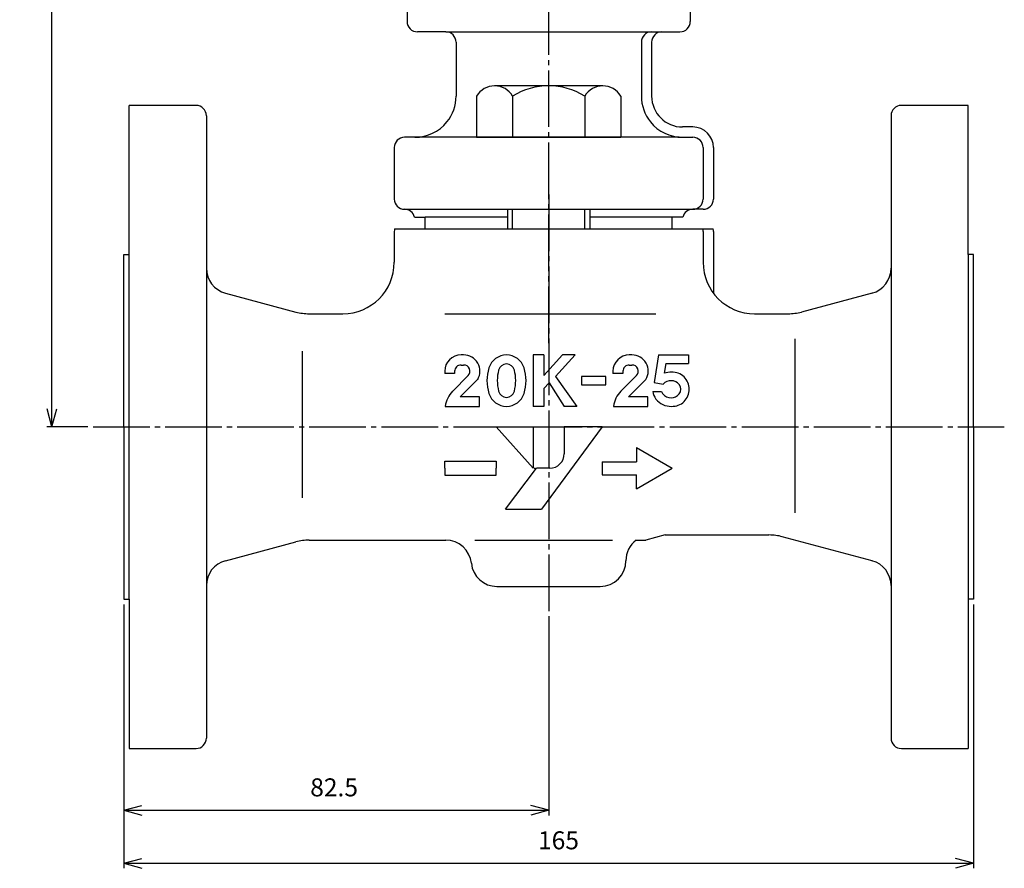
# Model space of a CAD drawing. Units: inches. Extents: x -393 to 368, y -196 to 351.
# Drawn here: x -215 to -23, y -182 to -17 of the extents above; entities that cross this region are included whole.
import ezdxf

# ---------------------------------------------------------------- set-up
doc = ezdxf.new("R2010")
doc.units = ezdxf.units.IN
doc.linetypes.add('DASH_CENTER', pattern=[14, 11, -1, 1, -1])
doc.layers.add('1', color=7, linetype='Continuous')
doc.layers.add('WORKLAYER', color=7, linetype='Continuous')
doc.styles.add('CONVERTER_2', font='txt.shx', dxfattribs={"width": 0.9})
doc.dimstyles.new('ME10_DIM_4', dxfattribs={"dimtxt": 3.5, "dimasz": 3.5, "dimexe": 1, "dimexo": 1, "dimgap": 1.6, "dimtad": 1, "dimdec": 3, "dimdsep": 46, "dimtxsty": 'CONVERTER_2', "dimblk1": 'OPEN30', "dimblk2": 'OPEN30', "dimsah": 1, "dimcen": 0.09, "dimclrd": 2, "dimclre": 2, "dimclrt": 2, "dimadec": 0, "dimazin": 0, "dimtfac": 1, "dimtdec": 4, "dimtmove": 0, "dimatfit": 3, "dimfxl": 1, "dimtolj": 1, "dimtzin": 0, "dimarcsym": 0})
doc.dimstyles.new('ME10_DIM_5', dxfattribs={"dimtxt": 3.5, "dimasz": 3.5, "dimexe": 1, "dimexo": 1, "dimgap": 1.6, "dimtad": 1, "dimdec": 3, "dimdsep": 46, "dimtxsty": 'CONVERTER_2', "dimblk1": 'OPEN30', "dimblk2": 'OPEN30', "dimsah": 1, "dimcen": 0.09, "dimclrd": 2, "dimclre": 2, "dimclrt": 2, "dimadec": 0, "dimazin": 0, "dimtfac": 1, "dimtdec": 4, "dimtmove": 0, "dimatfit": 3, "dimfxl": 1, "dimtolj": 1, "dimtzin": 0, "dimarcsym": 0})
doc.dimstyles.new('ME10_DIM_6', dxfattribs={"dimtxt": 3.5, "dimasz": 3.5, "dimexe": 1, "dimexo": 1, "dimgap": 1.6, "dimtad": 1, "dimdec": 3, "dimdsep": 46, "dimtxsty": 'CONVERTER_2', "dimblk1": 'OPEN30', "dimblk2": 'OPEN30', "dimsah": 1, "dimcen": 0.09, "dimclrd": 2, "dimclre": 2, "dimclrt": 2, "dimadec": 0, "dimazin": 0, "dimtfac": 1, "dimtdec": 4, "dimtmove": 0, "dimatfit": 3, "dimfxl": 1, "dimtolj": 1, "dimtzin": 0, "dimarcsym": 0})

# ---------------------------------------------------------------- blocks, each defined once
blk = doc.blocks.new('_1', base_point=(-343.51, -42.22))
at = {"layer": '1', "color": 3, "linetype": 'Continuous'}
for p, q in [((-101.33, -30.29), (-122.33, -30.29)), ((-125.83, -32.29), (-125.83, -40.29)), ((-118.83, -32.29), (-118.83, -40.29)), ((-104.83, -32.29), (-104.83, -40.29)), ((-97.83, -32.29), (-97.83, -40.29)), ((-125.83, -40.29), (-118.83, -40.29)), ((-118.83, -40.29), (-104.83, -40.29)), ((-104.83, -40.29), (-97.83, -40.29))]:
    blk.add_line(p, q, dxfattribs=at)
at = {"layer": '1', "color": 2, "linetype": 'Continuous'}
for p, q in [((-119.83, -54.29), (-119.83, -58.09)), ((-118.83, -58.09), (-118.83, -54.29)), ((-104.83, -58.09), (-104.83, -54.29)), ((-103.83, -54.29), (-103.83, -58.09))]:
    blk.add_line(p, q, dxfattribs=at)
at = {"layer": '1', "color": 3, "linetype": 'Continuous'}
for centre, radius, start, end in [((-122.33, -34.36), 4.06, 90, 149.4898), ((-122.33, -34.36), 4.06, 30.5102, 90), ((-111.83, -43.54), 13.25, 58.1092, 121.8908), ((-101.33, -34.36), 4.06, 90, 149.4898), ((-101.33, -34.36), 4.06, 30.5102, 90)]:
    blk.add_arc(centre, radius, start, end, dxfattribs=at)
blk = doc.blocks.new('_4', base_point=(-382.81, -171.59))
at = {"color": 3, "linetype": 'Continuous'}
for p, q in [((-193.33, -63.09), (-193.33, -34.09)), ((-30.33, -63.09), (-30.33, -34.09)), ((-141.83, -58.59), (-141.83, -64.59)), ((-81.83, -58.59), (-81.83, -64.59)), ((-79.83, -58.59), (-79.83, -70.59)), ((-194.33, -96.59), (-194.33, -63.09)), ((-194.33, -63.09), (-193.33, -63.09)), ((-29.33, -63.09), (-30.33, -63.09)), ((-29.33, -96.59), (-29.33, -63.09)), ((-158.35, -74.59), (-151.83, -74.59)), ((-71.83, -74.59), (-65.31, -74.59)), ((-128.36, -82.59), (-128.86, -82.59)), ((-114.84, -82.59), (-114.84, -92.59)), ((-112.75, -82.59), (-114.84, -82.59)), ((-112.75, -86.59), (-109.17, -82.59)), ((-112.75, -82.59), (-112.75, -86.59)), ((-106.67, -82.59), (-110.5, -86.76)), ((-106.67, -82.59), (-109.17, -82.59)), ((-95.67, -82.59), (-96.17, -82.59)), ((-90.5, -82.59), (-91.34, -87.95)), ((-90.5, -82.59), (-84.66, -82.59)), ((-84.66, -82.59), (-84.66, -84.26)), ((-132.03, -85.76), (-132.03, -86.18)), ((-130.11, -85.76), (-130.11, -86.18)), ((-128.86, -84.55), (-128.36, -84.55)), ((-99.34, -85.76), (-99.34, -86.18)), ((-97.42, -85.76), (-97.42, -86.18)), ((-96.17, -84.55), (-95.67, -84.55)), ((-89.07, -84.26), (-89.37, -86.16)), ((-89.07, -84.26), (-84.66, -84.26)), ((-130.11, -86.18), (-132.03, -86.18)), ((-130.48, -89.62), (-127.47, -86.61)), ((-129.03, -90.76), (-125.63, -87.36)), ((-110.5, -86.76), (-106.34, -92.59)), ((-105.45, -86.76), (-105.45, -88.43)), ((-100.74, -86.76), (-105.45, -86.76)), ((-100.74, -88.43), (-100.74, -86.76)), ((-97.42, -86.18), (-99.34, -86.18)), ((-97.79, -89.62), (-94.78, -86.61)), ((-96.34, -90.76), (-92.94, -87.36)), ((-91.34, -87.95), (-89.6, -88.26)), ((-112.75, -89.09), (-111.75, -88.01)), ((-112.75, -89.09), (-112.75, -92.59)), ((-111.75, -88.01), (-108.84, -92.59)), ((-111.75, -88.01), (-108.84, -92.59)), ((-105.45, -88.43), (-100.74, -88.43)), ((-91.59, -89.68), (-89.89, -89.68)), ((-125.28, -90.76), (-129.03, -90.76)), ((-125.28, -92.59), (-125.28, -90.76)), ((-92.59, -90.76), (-96.34, -90.76)), ((-92.59, -92.59), (-92.59, -90.76)), ((-131.95, -92.59), (-125.28, -92.59)), ((-112.75, -92.59), (-114.84, -92.59)), ((-106.34, -92.59), (-108.84, -92.59)), ((-99.26, -92.59), (-92.59, -92.59)), ((-194.33, -96.59), (-194.33, -130.09)), ((-122.03, -96.59), (-114.83, -104.59)), ((-122.03, -96.59), (-114.83, -96.59)), ((-114.83, -96.59), (-114.83, -104.59)), ((-101.43, -96.59), (-113.23, -112.59)), ((-101.43, -96.59), (-108.83, -96.59)), ((-108.83, -96.59), (-108.83, -101.8)), ((-29.33, -96.59), (-29.33, -130.09)), ((-94.76, -100.59), (-94.76, -103.37)), ((-94.76, -100.59), (-87.83, -104.59)), ((-132.03, -103.26), (-122.03, -103.26)), ((-132.03, -104.59), (-132.03, -103.26)), ((-122.03, -103.26), (-122.03, -104.59)), ((-132.03, -104.59), (-132.03, -105.93)), ((-122.03, -105.93), (-122.03, -104.59)), ((-120.23, -112.59), (-114.23, -104.59)), ((-114.63, -104.59), (-114.43, -104.59)), ((-111.63, -104.59), (-114.23, -104.59)), ((-101.43, -103.37), (-94.76, -103.37)), ((-101.43, -103.37), (-101.43, -105.91)), ((-94.76, -108.59), (-87.83, -104.59)), ((-132.03, -105.93), (-122.03, -105.93)), ((-101.43, -105.91), (-94.76, -105.91)), ((-94.76, -108.59), (-94.76, -105.91)), ((-120.23, -112.59), (-113.23, -112.59)), ((-194.33, -130.09), (-193.33, -130.09)), ((-193.33, -130.09), (-193.33, -159.09)), ((-30.33, -130.09), (-30.33, -159.09)), ((-29.33, -130.09), (-30.33, -130.09))]:
    blk.add_line(p, q, dxfattribs=at)
for centre, radius, start, end in [((-151.83, -64.59), 10, -90, 0), ((-71.83, -64.59), 10, 180, -90), ((-128.86, -85.76), 3.17, 90, 180), ((-128.36, -85.76), 3.17, -30.3797, 90), ((-120.03, -86.18), 3.58, 17.3523, 162.6477), ((-96.17, -85.76), 3.17, 90, 180), ((-95.67, -85.76), 3.17, -30.3797, 90), ((-128.9, -85.76), 1.21, 88.2564, -179.7821), ((-128.33, -85.76), 1.21, -45, 91.7436), ((-115.5, -87.59), 8.33, 162.6477, -162.6478), ((-113.49, -87.59), 8.33, 165.7051, -165.7051), ((-120.03, -85.93), 1.58, 14.2949, 165.7051), ((-126.57, -87.59), 8.33, -14.2949, 14.2949), ((-124.56, -87.59), 8.33, -17.3523, 17.3523), ((-96.21, -85.76), 1.21, 88.2564, -179.7821), ((-95.64, -85.76), 1.21, -45, 91.7436), ((-88.07, -89.68), 3.75, 88.3614, 110.3342), ((-87.86, -89.26), 3.33, 0, 91.738), ((-88.07, -89.68), 2.08, 39.8958, 137.1562), ((-126.95, -93.16), 5, 135, 173.55), ((-120.03, -89.26), 1.58, -165.7051, -14.2949), ((-94.26, -93.16), 5, 135, 173.55), ((-88.28, -89.26), 3.33, -172.8192, -144.8681), ((-88.28, -89.26), 1.67, -165.5225, -146.5134), ((-87.86, -89.26), 3.33, -91.738, 0), ((-87.86, -89.26), 1.67, -33.4866, 33.4866), ((-120.03, -89.01), 3.58, -162.6478, -17.3523), ((-88.07, -88.84), 3.75, -141.4914, -88.3614), ((-88.07, -88.84), 2.08, -140.1042, -39.8958), ((-111.63, -101.8), 2.8, -90, 0)]:
    blk.add_arc(centre, radius, start, end, dxfattribs=at)
at = {"layer": '1', "color": 3, "linetype": 'Continuous'}
for p, q in [((-141.77, -58.09), (-79.89, -58.09)), ((-193.33, -130.09), (-193.33, -63.09)), ((-30.33, -63.09), (-30.33, -130.09)), ((-131.99, -74.59), (-91, -74.59)), ((-126.16, -118.59), (-99.43, -118.59))]:
    blk.add_line(p, q, dxfattribs=at)
at = {"layer": 'WORKLAYER', "color": 3, "linetype": 'Continuous'}
for p, q in [((-180.33, -34.09), (-193.33, -34.09)), ((-30.33, -34.09), (-43.33, -34.09)), ((-178.33, -36.09), (-178.33, -127.43)), ((-45.33, -36.09), (-45.33, -127.43)), ((-174.62, -70.59), (-160.94, -74.25)), ((-49.03, -70.59), (-62.72, -74.25)), ((-63.99, -79.49), (-63.99, -113.3)), ((-159.67, -110.39), (-159.67, -81.84)), ((-89.23, -117.59), (-92.96, -118.59)), ((-89.23, -117.59), (-69.04, -117.59)), ((-49.03, -122.6), (-66.45, -117.94)), ((-174.62, -122.6), (-160.94, -118.94)), ((-158.35, -118.59), (-131.83, -118.59)), ((-94.83, -118.59), (-92.96, -118.59)), ((-178.33, -127.43), (-178.33, -157.09)), ((-121.88, -127.59), (-101.83, -127.59)), ((-45.33, -127.43), (-45.33, -157.09)), ((-193.33, -159.09), (-180.33, -159.09)), ((-43.33, -159.09), (-30.33, -159.09))]:
    blk.add_line(p, q, dxfattribs=at)
at = {"layer": 'WORKLAYER', "color": 1, "linetype": 'DASH_CENTER'}
for p, q in [((-111.83, -51.4), (-111.83, -132.39)), ((-200.33, -96.59), (-23.33, -96.59))]:
    blk.add_line(p, q, dxfattribs=at)
at = {"layer": 'WORKLAYER', "color": 3, "linetype": 'Continuous'}
for centre, radius, start, end in [((-180.33, -36.09), 2, 0, 90), ((-43.33, -36.09), 2, 90, 180), ((-139.83, -58.59), 2, 165.5225, 180), ((-83.83, -58.59), 2, 0, 14.4775), ((-81.83, -58.59), 2, 0, 14.4775), ((-173.33, -65.76), 5, 180, -105), ((-50.33, -65.76), 5, -75, 0), ((-158.35, -64.59), 10, -105, -90), ((-65.31, -64.59), 10, -90, -75), ((-69.04, -127.59), 10, 75, 90), ((-158.35, -128.59), 10, 90, 105), ((-131.83, -123.59), 5, 5.7392, 90), ((-91.83, -122.59), 5, 126.8699, 180), ((-173.33, -127.43), 5, 105, 180), ((-121.88, -122.59), 5, -174.2608, -90), ((-101.83, -122.59), 5, -90, 0), ((-50.33, -127.43), 5, 0, 75), ((-180.33, -157.09), 2, -90, 0), ((-43.33, -157.09), 2, 180, -90)]:
    blk.add_arc(centre, radius, start, end, dxfattribs=at)
blk = doc.blocks.new('_2', base_point=(-364.81, -80.29))
at = {"color": 1, "linetype": 'DASH_CENTER'}
blk.add_line((-111.83, -80.29), (-111.83, -0.79), dxfattribs=at)
at = {"color": 3, "linetype": 'Continuous'}
for p, q in [((-139.33, -7.59), (-139.33, -17.79)), ((-84.33, -7.59), (-84.33, -17.79)), ((-133.34, -19.79), (-137.33, -19.79)), ((-131.83, -19.79), (-133.34, -19.79)), ((-91.83, -19.79), (-90.31, -19.79)), ((-90.31, -19.79), (-86.33, -19.79)), ((-129.83, -21.79), (-129.83, -32.29)), ((-93.83, -21.79), (-93.83, -32.29)), ((-91.83, -21.79), (-91.83, -32.29)), ((-138.97, -40.29), (-139.83, -40.29)), ((-137.83, -40.29), (-138.97, -40.29)), ((-85.83, -40.29), (-84.69, -40.29)), ((-84.69, -40.29), (-83.83, -40.29)), ((-141.83, -42.29), (-141.83, -52.29)), ((-81.83, -42.29), (-81.83, -52.29)), ((-79.83, -42.29), (-79.83, -52.29)), ((-137.89, -55.79), (-135.83, -55.79)), ((-135.83, -58.09), (-135.83, -55.79)), ((-85.77, -55.79), (-87.83, -55.79)), ((-87.83, -58.09), (-87.83, -55.79))]:
    blk.add_line(p, q, dxfattribs=at)
for centre, radius, start, end in [((-137.33, -17.79), 2, 180, -90), ((-86.33, -17.79), 2, -90, 0), ((-131.83, -21.79), 2, 0, 90), ((-91.83, -21.79), 2, 90, 180), ((-89.83, -21.79), 2, 90, 180), ((-137.83, -32.29), 8, -38.7362, 0), ((-85.83, -32.29), 8, 180, -141.2638), ((-137.83, -32.29), 8, -90, -38.7362), ((-85.83, -32.29), 8, -141.2638, -90), ((-139.83, -42.29), 2, 90, 180), ((-83.83, -42.29), 2, 0, 90), ((-139.83, -52.29), 2, 180, -90), ((-83.83, -52.29), 2, -90, 0), ((-81.83, -52.29), 2, -90, 0), ((-139.83, -56.29), 2, 14.4775, 90), ((-83.83, -56.29), 2, 90, 165.5225)]:
    blk.add_arc(centre, radius, start, end, dxfattribs=at)
at = {"layer": '1', "color": 3, "linetype": 'Continuous'}
for p, q in [((-131.83, -19.79), (-91.83, -19.79)), ((-83.83, -38.29), (-85.83, -38.29)), ((-86.48, -40.29), (-137.83, -40.29)), ((-139.83, -54.29), (-83.83, -54.29)), ((-81.83, -54.29), (-83.83, -54.29)), ((-119.83, -55.79), (-135.83, -55.79)), ((-87.83, -55.79), (-103.83, -55.79))]:
    blk.add_line(p, q, dxfattribs=at)
for centre, radius, start, end in [((-85.83, -32.29), 6, 180, -90), ((-83.83, -42.29), 4, 0, 90)]:
    blk.add_arc(centre, radius, start, end, dxfattribs=at)
blk = doc.blocks.new('*D49')
at = {"layer": '1', "color": 2, "linetype": 'Continuous'}
for p, q in [((-165.63, 131.41), (-209.33, 131.41)), ((-208.33, -96.59), (-208.33, 131.41)), ((-201.33, -96.59), (-209.33, -96.59))]:
    blk.add_line(p, q, dxfattribs=at)
at = {"layer": '1', "color": 2}
for p, q in [((-208.33, 131.41), (-209.27, 127.91)), ((-208.33, 131.41), (-207.39, 127.91)), ((-208.33, -96.59), (-209.27, -93.09)), ((-208.33, -96.59), (-207.39, -93.09))]:
    blk.add_line(p, q, dxfattribs=at)
at = {"layer": '1', "color": 2, "insert": (-209.93, 34.76), "char_height": 3.5, "attachment_point": 7, "rotation": 90, "line_spacing_factor": 0.60024, "style": 'CONVERTER_2'}
blk.add_mtext('228', dxfattribs=at)
blk = doc.blocks.new('_Open30')
at = {"color": 0, "linetype": 'ByBlock', "lineweight": -2}
for p, q in [((-1, 0.267949), (0, 0)), ((0, 0), (-1, -0.267949)), ((0, 0), (-1, 0))]:
    blk.add_line(p, q, dxfattribs=at)
blk = doc.blocks.new('*D510')
at = {"layer": '1', "color": 2, "linetype": 'Continuous'}
for p, q in [((-194.33, -131.09), (-194.33, -172.09)), ((-111.83, -133.39), (-111.83, -172.09)), ((-194.33, -171.09), (-111.83, -171.09))]:
    blk.add_line(p, q, dxfattribs=at)
at = {"layer": '1', "color": 2}
for p, q in [((-194.33, -171.09), (-190.83, -170.15)), ((-111.83, -171.09), (-115.33, -170.15)), ((-194.33, -171.09), (-190.83, -172.02)), ((-111.83, -171.09), (-115.33, -172.02))]:
    blk.add_line(p, q, dxfattribs=at)
at = {"layer": '1', "color": 2, "insert": (-158.15, -169.49), "char_height": 3.5, "attachment_point": 7, "rotation": 0.0001, "line_spacing_factor": 0.60024, "style": 'CONVERTER_2'}
blk.add_mtext('82.5', dxfattribs=at)
blk = doc.blocks.new('*D611')
at = {"layer": '1', "color": 2, "linetype": 'Continuous'}
for p, q in [((-194.33, -131.09), (-194.33, -182.38)), ((-29.33, -131.09), (-29.33, -182.38)), ((-194.33, -181.38), (-29.33, -181.38))]:
    blk.add_line(p, q, dxfattribs=at)
at = {"layer": '1', "color": 2}
for p, q in [((-194.33, -181.38), (-190.83, -180.44)), ((-194.33, -181.38), (-190.83, -182.32)), ((-29.33, -181.38), (-32.83, -180.44)), ((-29.33, -181.38), (-32.83, -182.32))]:
    blk.add_line(p, q, dxfattribs=at)
at = {"layer": '1', "color": 2, "insert": (-113.9, -179.78), "char_height": 3.5, "attachment_point": 7, "rotation": 0.0001, "line_spacing_factor": 0.60024, "style": 'CONVERTER_2'}
blk.add_mtext('165', dxfattribs=at)

msp = doc.modelspace()

# ---------------------------------------------------------------- block references
at = {"layer": '1'}
for name, p in [('_4', (-382.8083, -171.5948)), ('_2', (-364.8084, -80.2947)), ('_1', (-343.5083, -42.2219))]:
    msp.add_blockref(name, p, dxfattribs=at)

# ---------------------------------------------------------------- dimensions: what is measured, and where the dimension line sits
dim = msp.add_linear_dim(base=(-208.3289, -96.5948), p1=(-164.6288, 131.4052), p2=(-200.3289, -96.5948), angle=90, dimstyle='ME10_DIM_4', dxfattribs=at)
dim.commit()
dim.dimension.update_dxf_attribs({"geometry": '*D49', "text_midpoint": (-211.6789, 38.9565), "text_rotation": 90})
for base, p1, dimstyle, picture, middle in [((-194.3289, -171.0855), (-111.8289, -132.3912), 'ME10_DIM_5', '*D510', (-153.3857, -167.7355)), ((-194.3289, -181.3806), (-29.3289, -130.0948), 'ME10_DIM_6', '*D611', (-110.2258, -178.0306))]:
    dim = msp.add_linear_dim(base=base, p1=p1, p2=(-194.3289, -130.0948), dimstyle=dimstyle, dxfattribs=at)
    dim.commit()
    dim.dimension.update_dxf_attribs({"geometry": picture, "text_midpoint": middle, "text_rotation": 0.000139})

doc.saveas('drawing.dxf')
